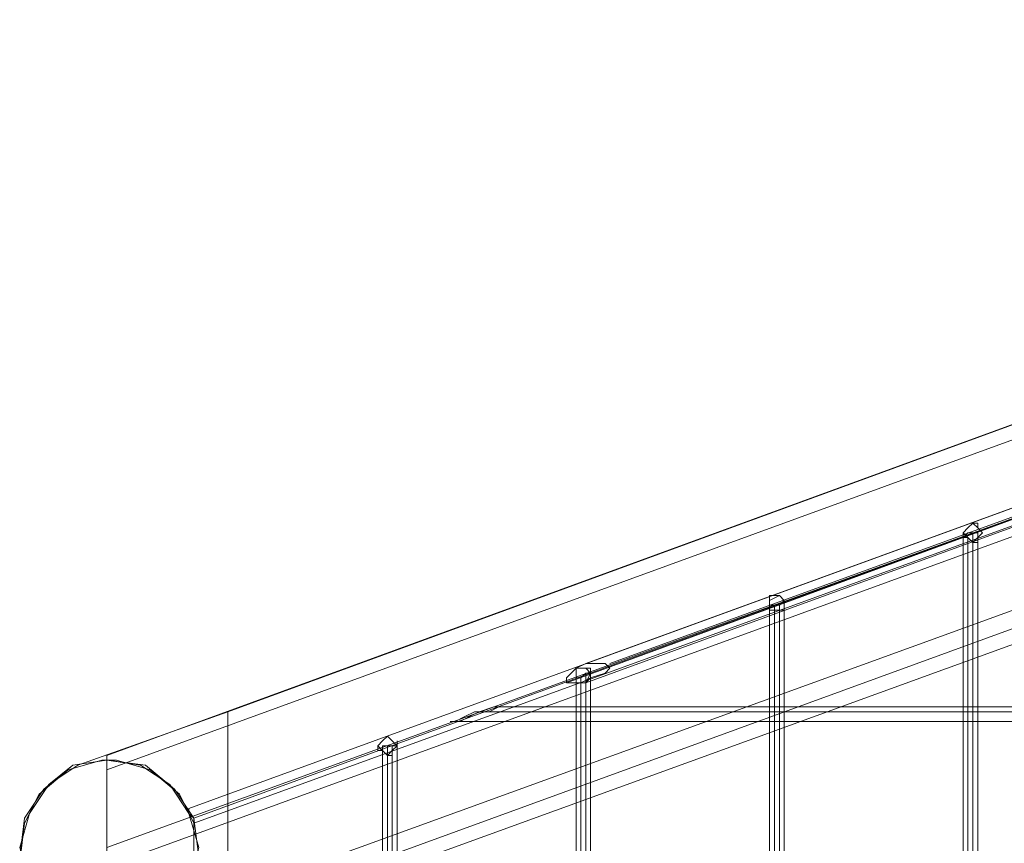
# Model space of a CAD drawing. Units: millimetres. Extents: x -548 to 13064, y -8173 to 72.
# Drawn here: x -548 to -311, y -2677 to -2479 of the extents above; entities that cross this region are included whole.
import ezdxf

# ---------------------------------------------------------------- set-up
doc = ezdxf.new("R2010")
doc.units = ezdxf.units.MM
doc.header["$MEASUREMENT"] = 0

# ---------------------------------------------------------------- blocks, each defined once
blk = doc.blocks.new('WMF0')
at = {"color": 253, "lineweight": 0}
for points in [[(7.32663, -4.04283), (7.58418, -3.94873)], [(7.34211, -4.06512), (7.34211, -4.03726), (7.58418, -3.94873), (7.58418, -3.97721)], [(7.34211, -4.03726), (7.34211, -4.06512), (7.58418, -3.97721), (7.58418, -3.94873)], [(7.58418, -3.94873), (7.34211, -4.03726)], [(7.32663, -4.04469), (7.58666, -3.94997)], [(7.58666, -3.95863), (7.33715, -4.04964)], [(7.58666, -3.95863), (7.33715, -4.04964)], [(7.58666, -3.95863), (7.33715, -4.04964)], [(7.58666, -3.95863), (7.33715, -4.04964)], [(7.58666, -3.95863), (7.33715, -4.04964)], [(7.58666, -3.95863), (7.33715, -4.04964)], [(7.58666, -3.95863), (7.33715, -4.04964)], [(7.58666, -3.95863), (7.33715, -4.04964)], [(7.58666, -3.95863), (7.33715, -4.04964)], [(7.58666, -3.95863), (7.33715, -4.04964)], [(7.58666, -3.95863), (7.33715, -4.04964)], [(7.58666, -3.95863), (7.33715, -4.04964)], [(7.58666, -3.95863), (7.33715, -4.04964)], [(7.58666, -3.95863), (7.33715, -4.04964)], [(7.58666, -3.95863), (7.33715, -4.04964)], [(7.58666, -3.95863), (7.33715, -4.04964)], [(7.58666, -3.95863), (7.33715, -4.04964)], [(7.58666, -3.95863), (7.33715, -4.04964)], [(7.58666, -3.95863), (7.33715, -4.04964)], [(7.58666, -3.95863), (7.33715, -4.04964)], [(7.58666, -3.95863), (7.33715, -4.04964)], [(7.58666, -3.95863), (7.33715, -4.04964)], [(7.58666, -3.95863), (7.33715, -4.04964)], [(7.58666, -3.95863), (7.33715, -4.04964)], [(7.58666, -3.95863), (7.33715, -4.04964)], [(7.58666, -3.95863), (7.33715, -4.04964)], [(7.58666, -3.95863), (7.33715, -4.04964)], [(7.58666, -3.95863), (7.33715, -4.04964)], [(7.58666, -3.95863), (7.33715, -4.04964)], [(7.58666, -3.95863), (7.33715, -4.04964)], [(7.58666, -3.95863), (7.33715, -4.04964)], [(7.58666, -3.95863), (7.33715, -4.04964)], [(7.58666, -3.95863), (7.33715, -4.04964)], [(7.58666, -3.95863), (7.33715, -4.04964)], [(7.58666, -3.95863), (7.33715, -4.04964)], [(7.58666, -3.95863), (7.33715, -4.04964)], [(7.58666, -3.95863), (7.33715, -4.04964)], [(7.58666, -3.95863), (7.33715, -4.04964)], [(7.58666, -3.95987), (7.33777, -4.05088)], [(7.58666, -3.95987), (7.33777, -4.05088)], [(7.58666, -3.95987), (7.33777, -4.05088)], [(7.58666, -3.95987), (7.33777, -4.05088)], [(7.58666, -3.95987), (7.33777, -4.05088)], [(7.58666, -3.95987), (7.33777, -4.05088)], [(7.58666, -3.95987), (7.33777, -4.05088)], [(7.58666, -3.95987), (7.33777, -4.05088)], [(7.58666, -3.95987), (7.33777, -4.05088)], [(7.58666, -3.95987), (7.33777, -4.05088)], [(7.58666, -3.95987), (7.33777, -4.05088)], [(7.58666, -3.95987), (7.33777, -4.05088)], [(7.58666, -3.95987), (7.33777, -4.05088)], [(7.58666, -3.95987), (7.33777, -4.05088)], [(7.58666, -3.95987), (7.33777, -4.05088)], [(7.58666, -3.95987), (7.33777, -4.05088)], [(7.58666, -3.95987), (7.33777, -4.05088)], [(7.58666, -3.95987), (7.33777, -4.05088)], [(7.58666, -3.95987), (7.33777, -4.05088)], [(7.58666, -3.95987), (7.33777, -4.05088)], [(7.58666, -3.95987), (7.33777, -4.05088)], [(7.58666, -3.95987), (7.33777, -4.05088)], [(7.58666, -3.95987), (7.33777, -4.05088)], [(7.58666, -3.95987), (7.33777, -4.05088)], [(7.58666, -3.95987), (7.33777, -4.05088)], [(7.58666, -3.95987), (7.33777, -4.05088)], [(7.58666, -3.95987), (7.33777, -4.05088)], [(7.58666, -3.95987), (7.33777, -4.05088)], [(7.58666, -3.95987), (7.33777, -4.05088)], [(7.58666, -3.95987), (7.33777, -4.05088)], [(7.58666, -3.95987), (7.33777, -4.05088)], [(7.58666, -3.95987), (7.33777, -4.05088)], [(7.58666, -3.95987), (7.33777, -4.05088)], [(7.58666, -3.95987), (7.33777, -4.05088)], [(7.58666, -3.95987), (7.33777, -4.05088)], [(7.58666, -3.95987), (7.33777, -4.05088)], [(7.58666, -3.95987), (7.33777, -4.05088)], [(7.58666, -3.95987), (7.33777, -4.05088)], [(7.58666, -3.95987), (7.33777, -4.05088)], [(7.58666, -3.95987), (7.33777, -4.05088)], [(7.58666, -3.95987), (7.33777, -4.05088)], [(7.58666, -3.95987), (7.33777, -4.05088)], [(7.58666, -3.95987), (7.33777, -4.05088)], [(7.58666, -3.95987), (7.33777, -4.05088)], [(7.58666, -3.95987), (7.33777, -4.05088)], [(7.58666, -3.95987), (7.33777, -4.05088)], [(7.58666, -3.95987), (7.33777, -4.05088)], [(7.58666, -3.95987), (7.33777, -4.05088)], [(7.58666, -3.95987), (7.33777, -4.05088)], [(7.58666, -3.95987), (7.33777, -4.05088)], [(7.58666, -3.95987), (7.33777, -4.05088)], [(7.58666, -3.95987), (7.33777, -4.05088)], [(7.58666, -3.95987), (7.33777, -4.05088)], [(7.58666, -3.95987), (7.33777, -4.05088)], [(7.58666, -3.95987), (7.33777, -4.05088)], [(7.58666, -3.95987), (7.33777, -4.05088)], [(7.58666, -3.95987), (7.33777, -4.05088)], [(7.58666, -3.95987), (7.33777, -4.05088)], [(7.58666, -3.95987), (7.33777, -4.05088)], [(7.58666, -3.95987), (7.33777, -4.05088)], [(7.58666, -3.95987), (7.33777, -4.05088)], [(7.58666, -3.95987), (7.33777, -4.05088)], [(7.58666, -3.95987), (7.33777, -4.05088)], [(7.58666, -3.95987), (7.33777, -4.05088)], [(7.58666, -3.95987), (7.33777, -4.05088)], [(7.58666, -3.95987), (7.33777, -4.05088)], [(7.58666, -3.95987), (7.33777, -4.05088)], [(7.58666, -3.95987), (7.33777, -4.05088)], [(7.58666, -3.95987), (7.33777, -4.05088)], [(7.58666, -3.95987), (7.33777, -4.05088)], [(7.58666, -3.95987), (7.33777, -4.05088)], [(7.58666, -3.95987), (7.33777, -4.05088)], [(7.58666, -3.95987), (7.33777, -4.05088)], [(7.58666, -3.95987), (7.33777, -4.05088)], [(7.58666, -3.95987), (7.33777, -4.05088)], [(7.58666, -3.95987), (7.33777, -4.05088)], [(7.58666, -3.95987), (7.38545, -4.03355)], [(7.58666, -3.95863), (7.38792, -4.03107)], [(7.58666, -3.95987), (7.39102, -4.03107)], [(7.32663, -4.0546), (7.58418, -3.96111)], [(7.32663, -4.0546), (7.58418, -3.96111)], [(7.58418, -3.96111), (7.32663, -4.0546)], [(7.58666, -3.96111), (7.33777, -4.0515)], [(7.58666, -3.96111), (7.33777, -4.0515)], [(7.58666, -3.96111), (7.33777, -4.0515)], [(7.58666, -3.96111), (7.33777, -4.0515)], [(7.58666, -3.96111), (7.33777, -4.0515)], [(7.58666, -3.96111), (7.33777, -4.0515)], [(7.58666, -3.96111), (7.33777, -4.0515)], [(7.58666, -3.96111), (7.33777, -4.0515)], [(7.58666, -3.96111), (7.33777, -4.0515)], [(7.58666, -3.96111), (7.33777, -4.0515)], [(7.58666, -3.96111), (7.33777, -4.0515)], [(7.58666, -3.96111), (7.33777, -4.0515)], [(7.58666, -3.96111), (7.33777, -4.0515)], [(7.58666, -3.96111), (7.33777, -4.0515)], [(7.58666, -3.96111), (7.33777, -4.0515)], [(7.58666, -3.96111), (7.33777, -4.0515)], [(7.58666, -3.96111), (7.33777, -4.0515)], [(7.58666, -3.96111), (7.33777, -4.0515)], [(7.58666, -3.96111), (7.33777, -4.0515)], [(7.58666, -3.96111), (7.33777, -4.0515)], [(7.58666, -3.96111), (7.33777, -4.0515)], [(7.58666, -3.96111), (7.33777, -4.0515)], [(7.58666, -3.96111), (7.33777, -4.0515)], [(7.58666, -3.96111), (7.33777, -4.0515)], [(7.58666, -3.96111), (7.33777, -4.0515)], [(7.58666, -3.96111), (7.33777, -4.0515)], [(7.58666, -3.96111), (7.33777, -4.0515)], [(7.58666, -3.96111), (7.33777, -4.0515)], [(7.58666, -3.96111), (7.33777, -4.0515)], [(7.58666, -3.96111), (7.33777, -4.0515)], [(7.58666, -3.96111), (7.33777, -4.0515)], [(7.58666, -3.96111), (7.33777, -4.0515)], [(7.58666, -3.96111), (7.33777, -4.0515)], [(7.58666, -3.96111), (7.33777, -4.0515)], [(7.58666, -3.96111), (7.33777, -4.0515)], [(7.58666, -3.96111), (7.33777, -4.0515)], [(7.58666, -3.96111), (7.33777, -4.0515)], [(7.58666, -3.96111), (7.33777, -4.0515)], [(7.58666, -3.96111), (7.38792, -4.03355)], [(7.32663, -4.05707), (7.58666, -3.96235)], [(7.32663, -4.05707), (7.58666, -3.96235)], [(7.32663, -4.06636), (7.58418, -3.97287)], [(7.32663, -4.06884), (7.58666, -3.97411)], [(7.58418, -3.97721), (7.34211, -4.06512)], [(7.43807, -4.01435), (7.43745, -4.01435), (7.43683, -4.01435), (7.43621, -4.01497)], [(7.43621, -4.01497), (7.43683, -4.01435), (7.43745, -4.01435), (7.43807, -4.01435)], [(7.43621, -4.01497), (7.43621, -4.83592)], [(7.43683, -4.01497), (7.43683, -4.83592)], [(7.43745, -4.01435), (7.43745, -4.83592)], [(7.43807, -4.01435), (7.43807, -4.83592)], [(7.41331, -4.02302), (7.41269, -4.02364), (7.41207, -4.02364), (7.41145, -4.02364), (7.41145, -4.02426)], [(7.41145, -4.02364), (7.41207, -4.02364), (7.41269, -4.02364), (7.41331, -4.02302)], [(7.41145, -4.02364), (7.41145, -4.83592)], [(7.41207, -4.02364), (7.41207, -4.83592)], [(7.41269, -4.02364), (7.41269, -4.83592)], [(7.41331, -4.02302), (7.41331, -4.83592)], [(7.38854, -4.03231), (7.38792, -4.03231), (7.3873, -4.03293), (7.38668, -4.03293)], [(7.38668, -4.03293), (7.3873, -4.03293), (7.38792, -4.03231), (7.38854, -4.03231)], [(7.38668, -4.03293), (7.38668, -4.83592)], [(7.3873, -4.03293), (7.3873, -4.83592)], [(7.38792, -4.03231), (7.38792, -4.83592)], [(7.38854, -4.03231), (7.38854, -4.83592)], [(7.58666, -4.03664), (7.37678, -4.03664)], [(7.31549, -4.78454), (7.34211, -4.78454), (7.34211, -4.03726), (7.32291, -4.04407)], [(7.32291, -4.04407), (7.34211, -4.03726)], [(7.34211, -4.03726), (7.34211, -4.78454)], [(7.58666, -4.03726), (7.37368, -4.03726)], [(7.58666, -4.03726), (7.37368, -4.03726)], [(7.58666, -4.0385), (7.37059, -4.0385)], [(7.36378, -4.04098), (7.36378, -4.0416), (7.36316, -4.0416), (7.36254, -4.0416), (7.36192, -4.0416), (7.36192, -4.04221)], [(7.36192, -4.0416), (7.36254, -4.0416), (7.36316, -4.0416), (7.36378, -4.0416), (7.36378, -4.04098)], [(7.36254, -4.0416), (7.36254, -4.82664)], [(7.36316, -4.0416), (7.36316, -4.82664)], [(7.36378, -4.04098), (7.36378, -4.82664)], [(7.36192, -4.04221), (7.36192, -4.82664)], [(7.32601, -4.04345), (7.32168, -4.04469), (7.31796, -4.04779), (7.3161, -4.0515), (7.31549, -4.05645), (7.31734, -4.06017), (7.32044, -4.06388), (7.32477, -4.06574), (7.32911, -4.06574), (7.33344, -4.06388), (7.33654, -4.06017), (7.33777, -4.05645), (7.33777, -4.0515), (7.33592, -4.04779), (7.3322, -4.04469), (7.32787, -4.04345)], [(7.31549, -4.0546), (7.31672, -4.05026), (7.3192, -4.04655), (7.32291, -4.04407)], [(7.32291, -4.04407), (7.3192, -4.04655), (7.31672, -4.05026), (7.31549, -4.0546)], [(7.32663, -4.04345), (7.32663, -4.78454)], [(7.32663, -4.04469), (7.32663, -4.04655), (7.32663, -4.05026), (7.32663, -4.05522), (7.32663, -4.06141), (7.32663, -4.06574), (7.32663, -4.06884)], [(7.32663, -4.06574), (7.32663, -4.06141), (7.32663, -4.05522), (7.32663, -4.05026), (7.32663, -4.04655), (7.32663, -4.04469)], [(7.33777, -4.0515), (7.33777, -4.05088), (7.33715, -4.05026), (7.33715, -4.04964)], [(7.33777, -4.0515), (7.33777, -4.05088), (7.33715, -4.05026), (7.33715, -4.04964)], [(7.33777, -4.0515), (7.33777, -4.05088), (7.33715, -4.05026), (7.33715, -4.04964)], [(7.33777, -4.0515), (7.33777, -4.05088), (7.33715, -4.05026), (7.33715, -4.04964)], [(7.33777, -4.0515), (7.33777, -4.05088), (7.33715, -4.05026), (7.33715, -4.04964)], [(7.33777, -4.0515), (7.33777, -4.05088), (7.33715, -4.05026), (7.33715, -4.04964)], [(7.33777, -4.0515), (7.33777, -4.05088), (7.33715, -4.05026), (7.33715, -4.04964)], [(7.33777, -4.0515), (7.33777, -4.05088), (7.33715, -4.05026), (7.33715, -4.04964)], [(7.33777, -4.0515), (7.33777, -4.05088), (7.33715, -4.05026), (7.33715, -4.04964)], [(7.33777, -4.0515), (7.33777, -4.05088), (7.33715, -4.05026), (7.33715, -4.04964)], [(7.33777, -4.0515), (7.33777, -4.05088), (7.33715, -4.05026), (7.33715, -4.04964)], [(7.33777, -4.0515), (7.33777, -4.05088), (7.33715, -4.05026), (7.33715, -4.04964)], [(7.33777, -4.0515), (7.33777, -4.05088), (7.33715, -4.05026), (7.33715, -4.04964)], [(7.33777, -4.0515), (7.33777, -4.05088), (7.33715, -4.05026), (7.33715, -4.04964)], [(7.33777, -4.0515), (7.33777, -4.05088), (7.33715, -4.05026), (7.33715, -4.04964)], [(7.33777, -4.0515), (7.33777, -4.05088), (7.33715, -4.05026), (7.33715, -4.04964)], [(7.33777, -4.0515), (7.33777, -4.05088), (7.33715, -4.05026), (7.33715, -4.04964)], [(7.33777, -4.0515), (7.33777, -4.05088), (7.33715, -4.05026), (7.33715, -4.04964)], [(7.33777, -4.0515), (7.33777, -4.05088), (7.33715, -4.05026), (7.33715, -4.04964)], [(7.33777, -4.0515), (7.33777, -4.05088), (7.33715, -4.05026), (7.33715, -4.04964)], [(7.33777, -4.0515), (7.33777, -4.05088), (7.33715, -4.05026), (7.33715, -4.04964)], [(7.33777, -4.0515), (7.33777, -4.05088), (7.33715, -4.05026), (7.33715, -4.04964)], [(7.33777, -4.0515), (7.33777, -4.05088), (7.33715, -4.05026), (7.33715, -4.04964)], [(7.33777, -4.0515), (7.33777, -4.05088), (7.33715, -4.05026), (7.33715, -4.04964)], [(7.33777, -4.0515), (7.33777, -4.05088), (7.33715, -4.05026), (7.33715, -4.04964)], [(7.33777, -4.0515), (7.33777, -4.05088), (7.33715, -4.05026), (7.33715, -4.04964)], [(7.33777, -4.0515), (7.33777, -4.05088), (7.33715, -4.05026), (7.33715, -4.04964)], [(7.33777, -4.0515), (7.33777, -4.05088), (7.33715, -4.05026), (7.33715, -4.04964)], [(7.33777, -4.0515), (7.33777, -4.05088), (7.33715, -4.05026), (7.33715, -4.04964)], [(7.33777, -4.0515), (7.33777, -4.05088), (7.33715, -4.05026), (7.33715, -4.04964)], [(7.33777, -4.0515), (7.33777, -4.05088), (7.33715, -4.05026), (7.33715, -4.04964)], [(7.33777, -4.0515), (7.33777, -4.05088), (7.33715, -4.05026), (7.33715, -4.04964)], [(7.33777, -4.0515), (7.33777, -4.05088), (7.33715, -4.05026), (7.33715, -4.04964)], [(7.33777, -4.0515), (7.33777, -4.05088), (7.33715, -4.05026), (7.33715, -4.04964)], [(7.33777, -4.0515), (7.33777, -4.05088), (7.33715, -4.05026), (7.33715, -4.04964)], [(7.33777, -4.0515), (7.33777, -4.05088), (7.33715, -4.05026), (7.33715, -4.04964)], [(7.33777, -4.0515), (7.33777, -4.05088), (7.33715, -4.05026), (7.33715, -4.04964)], [(7.33777, -4.0515), (7.33777, -4.05088), (7.33715, -4.05026), (7.33715, -4.04964)], [(7.33715, -4.05026), (7.33777, -4.05088), (7.33777, -4.0515)], [(7.33715, -4.05026), (7.33777, -4.05088), (7.33777, -4.0515)], [(7.33715, -4.05026), (7.33777, -4.05088), (7.33777, -4.0515)], [(7.33715, -4.05026), (7.33777, -4.05088), (7.33777, -4.0515)], [(7.33715, -4.05026), (7.33777, -4.05088), (7.33777, -4.0515)], [(7.33715, -4.05026), (7.33777, -4.05088), (7.33777, -4.0515)], [(7.33715, -4.05026), (7.33777, -4.05088), (7.33777, -4.0515)], [(7.33715, -4.05026), (7.33777, -4.05088), (7.33777, -4.0515)], [(7.33715, -4.05026), (7.33777, -4.05088), (7.33777, -4.0515)], [(7.33715, -4.05026), (7.33777, -4.05088), (7.33777, -4.0515)], [(7.33715, -4.05026), (7.33777, -4.05088), (7.33777, -4.0515)], [(7.33715, -4.05026), (7.33777, -4.05088), (7.33777, -4.0515)], [(7.33715, -4.05026), (7.33777, -4.05088), (7.33777, -4.0515)], [(7.33715, -4.05026), (7.33777, -4.05088), (7.33777, -4.0515)], [(7.33715, -4.05026), (7.33777, -4.05088), (7.33777, -4.0515)], [(7.33715, -4.05026), (7.33777, -4.05088), (7.33777, -4.0515)], [(7.33715, -4.05026), (7.33777, -4.05088), (7.33777, -4.0515)], [(7.33715, -4.05026), (7.33777, -4.05088), (7.33777, -4.0515)], [(7.33715, -4.05026), (7.33777, -4.05088), (7.33777, -4.0515)], [(7.33715, -4.05026), (7.33777, -4.05088), (7.33777, -4.0515)], [(7.33715, -4.05026), (7.33777, -4.05088), (7.33777, -4.0515)], [(7.33715, -4.05026), (7.33777, -4.05088), (7.33777, -4.0515)], [(7.33715, -4.05026), (7.33777, -4.05088), (7.33777, -4.0515)], [(7.33715, -4.05026), (7.33777, -4.05088), (7.33777, -4.0515)], [(7.33715, -4.05026), (7.33777, -4.05088), (7.33777, -4.0515)], [(7.33715, -4.05026), (7.33777, -4.05088), (7.33777, -4.0515)], [(7.33715, -4.05026), (7.33777, -4.05088), (7.33777, -4.0515)], [(7.33715, -4.05026), (7.33777, -4.05088), (7.33777, -4.0515)], [(7.33715, -4.05026), (7.33777, -4.05088), (7.33777, -4.0515)], [(7.33715, -4.05026), (7.33777, -4.05088), (7.33777, -4.0515)], [(7.33715, -4.05026), (7.33777, -4.05088), (7.33777, -4.0515)], [(7.33715, -4.05026), (7.33777, -4.05088), (7.33777, -4.0515)], [(7.33715, -4.05026), (7.33777, -4.05088), (7.33777, -4.0515)], [(7.33715, -4.05026), (7.33777, -4.05088), (7.33777, -4.0515)], [(7.33715, -4.05026), (7.33777, -4.05088), (7.33777, -4.0515)], [(7.33715, -4.05026), (7.33777, -4.05088), (7.33777, -4.0515)], [(7.33715, -4.05026), (7.33777, -4.05088), (7.33777, -4.0515)], [(7.33715, -4.05026), (7.33777, -4.05088), (7.33777, -4.0515)]]:
    blk.add_lwpolyline(points, dxfattribs=at)
for points in [[(7.43745, -4.01559), (7.43683, -4.01497), (7.43621, -4.01435), (7.43683, -4.01373), (7.43745, -4.01312), (7.43807, -4.01373), (7.43869, -4.01435), (7.43807, -4.01497), (7.43745, -4.01559)], [(7.43869, -4.01435), (7.43807, -4.01497), (7.43807, -4.01559), (7.43745, -4.01559), (7.43683, -4.01497), (7.43621, -4.01497), (7.43621, -4.01435), (7.43683, -4.01373), (7.43745, -4.01312), (7.43807, -4.01312), (7.43807, -4.01373), (7.43869, -4.01435)], [(7.41269, -4.02426), (7.41145, -4.02426), (7.41145, -4.02364), (7.41145, -4.02302), (7.41269, -4.0224), (7.41331, -4.02302), (7.41331, -4.02364), (7.41331, -4.02426), (7.41269, -4.02426)], [(7.41331, -4.02364), (7.41331, -4.02426), (7.41269, -4.02426), (7.41207, -4.02426), (7.41145, -4.02426), (7.41145, -4.02364), (7.41145, -4.02302), (7.41145, -4.0224), (7.41207, -4.0224), (7.41269, -4.0224), (7.41331, -4.02302), (7.41331, -4.02364)], [(7.38545, -4.03355), (7.38545, -4.03293), (7.38668, -4.03169), (7.38792, -4.03107), (7.38978, -4.03107), (7.3904, -4.03107), (7.39102, -4.03169), (7.3904, -4.03231), (7.38854, -4.03293), (7.3873, -4.03355), (7.38606, -4.03355), (7.38545, -4.03355)], [(7.3873, -4.03355), (7.38668, -4.03355), (7.38668, -4.03231), (7.38668, -4.03169), (7.3873, -4.03169), (7.38792, -4.03169), (7.38854, -4.03231), (7.38792, -4.03355), (7.3873, -4.03355)], [(7.38854, -4.03231), (7.38854, -4.03293), (7.38792, -4.03355), (7.3873, -4.03355), (7.38668, -4.03355), (7.38668, -4.03293), (7.38668, -4.03231), (7.38668, -4.03169), (7.3873, -4.03169), (7.38792, -4.03169), (7.38854, -4.03169), (7.38854, -4.03231)], [(7.37121, -4.0385), (7.37244, -4.03788), (7.37368, -4.03726), (7.37554, -4.03726), (7.37678, -4.03664), (7.37616, -4.03664), (7.3743, -4.03726), (7.37306, -4.03788), (7.37183, -4.0385), (7.37121, -4.0385)], [(7.36254, -4.04283), (7.36192, -4.04221), (7.3613, -4.0416), (7.36192, -4.04098), (7.36254, -4.04036), (7.36316, -4.04098), (7.36378, -4.0416), (7.36316, -4.04221), (7.36254, -4.04283)], [(7.36378, -4.0416), (7.36316, -4.04221), (7.36316, -4.04283), (7.36254, -4.04283), (7.36192, -4.04221), (7.3613, -4.04221), (7.3613, -4.0416), (7.36192, -4.04098), (7.36254, -4.04036), (7.36316, -4.04098), (7.36378, -4.0416)], [(7.32663, -4.04593), (7.32663, -4.05088), (7.32663, -4.05645), (7.32663, -4.06203), (7.32663, -4.06512), (7.32663, -4.06636), (7.32663, -4.06512), (7.32663, -4.06141), (7.32663, -4.05583), (7.32663, -4.05026), (7.32663, -4.04531), (7.32663, -4.04283), (7.32663, -4.04593)], [(7.32663, -4.04345), (7.3223, -4.04407), (7.3192, -4.04655), (7.31672, -4.05026), (7.31549, -4.0546), (7.31672, -4.05893), (7.3192, -4.06265), (7.3223, -4.06512), (7.32663, -4.06574), (7.33096, -4.06512), (7.33468, -4.06265), (7.33715, -4.05893), (7.33839, -4.0546), (7.33715, -4.05026), (7.33468, -4.04655), (7.33096, -4.04407), (7.32663, -4.04345)], [(7.32663, -4.04345), (7.33158, -4.04407), (7.3353, -4.04717), (7.33777, -4.05088), (7.33839, -4.05583), (7.33654, -4.06017), (7.33344, -4.06388), (7.32911, -4.06574), (7.32477, -4.06574), (7.32044, -4.06388), (7.31734, -4.06017), (7.31549, -4.05583), (7.3161, -4.05088), (7.31858, -4.04717), (7.3223, -4.04407), (7.32663, -4.04345)], [(7.32787, -4.04345), (7.32601, -4.04345), (7.32787, -4.04345)]]:
    blk.add_lwpolyline(points, close=True, dxfattribs=at)

msp = doc.modelspace()

# ---------------------------------------------------------------- block references
at = {"xscale": 1880.7682973684, "yscale": 1880.768297368401, "zscale": 1880.768297368401}
msp.add_blockref('WMF0', (-14306.55, 4947.3), dxfattribs=at)

doc.saveas('drawing.dxf')
